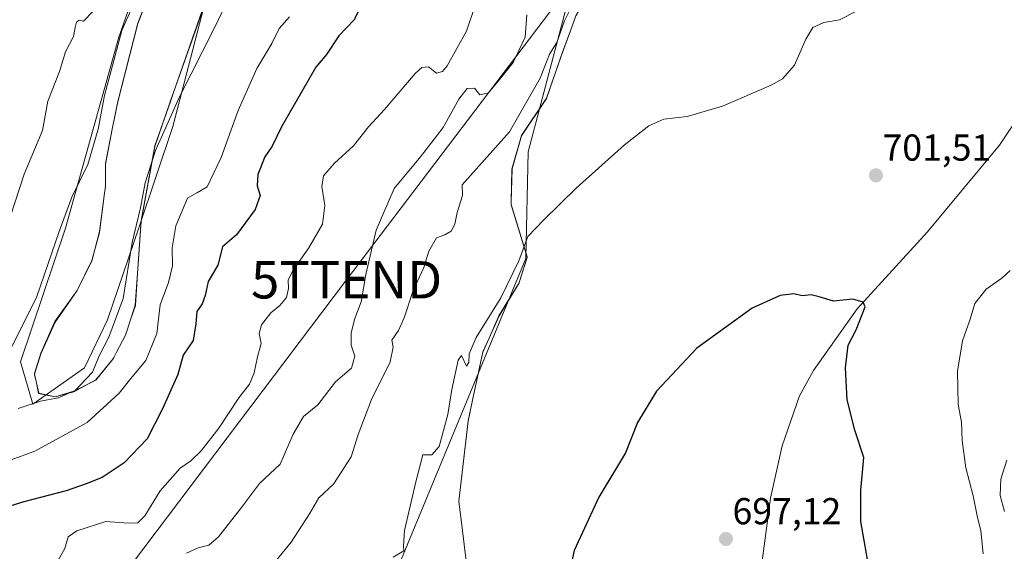
# Model space of a CAD drawing. Units: metres. Extents: x 617996 to 621457, y 4710927 to 4713300.
# Drawn here: x 619656 to 619920, y 4712358 to 4712501 of the extents above; entities that cross this region are included whole.
import ezdxf
from ezdxf.enums import TextEntityAlignment as Align

# ---------------------------------------------------------------- set-up
doc = ezdxf.new("R2010")
doc.units = ezdxf.units.M
doc.header["$MEASUREMENT"] = 0
doc.layers.get('0').update_dxf_attribs({"lineweight": 5})
for name, color, linetype, lineweight in [('Carátula', 7, 'Continuous', 5), ('Corriente natural lineal', 142, 'Continuous', 13), ('Cultivos herbáceos CxS', 92, 'Continuous', 0), ('Curva de nivel maestra', 36, 'Continuous', 30), ('Curva de nivel normal', 36, 'Continuous', 0), ('Espacio natural protegido', 2, 'Continuous', 13), ('Espacio natural protegido CxS', 2, 'Continuous', 0), ('Matorral', 135, 'Continuous', 0), ('Matorral CxS', 135, 'Continuous', 0), ('Punto de cota en terreno', 7, 'Continuous', 0), ('Rótulo de punto de cota en terreno', 19, 'Continuous', 0), ('Tendido', 6, 'Continuous', 0), ('Torre de tendido puntual', 7, 'Continuous', 0)]:
    doc.layers.add(name, color=color, linetype=linetype, lineweight=lineweight)
doc.styles.add('Arial', font='txt', dxfattribs={"height": 0.2})

# ---------------------------------------------------------------- blocks, each defined once
blk = doc.blocks.new('*U151')
at = {"layer": 'Matorral CxS', "color": 135, "linetype": 'Continuous', "lineweight": 0}
for points in [[(619689.62, 4712515.12, 741.01), (619682.96, 4712495.93, 739.96), (619668.62, 4712444.84, 738.64), (619656.54, 4712409.04, 737.66), (619659.93, 4712397.67, 734.72), (619673.76, 4712407.45, 735.29), (619679.89, 4712420.27, 735.45), (619688.34, 4712445.21, 733.84), (619697.4, 4712472.06, 733.55), (619705.73, 4712503.98, 738.38)], [(619803.51, 4712506.63, 710.39), (619792.6, 4712465.3, 707.51), (619791.97, 4712436.74, 704.3), (619758.72, 4712356.28, 704.57)]]:
    blk.add_polyline3d(points, dxfattribs=at)
blk = doc.blocks.new('*U155')
at = {"layer": 'Cultivos herbáceos CxS', "color": 92, "linetype": 'Continuous', "lineweight": 0}
for points in [[(619758.72, 4712356.28, 704.57), (619791.97, 4712436.74, 704.3), (619792.6, 4712465.3, 707.51), (619803.51, 4712506.63, 710.39)], [(619705.73, 4712503.98, 738.38), (619697.4, 4712472.06, 733.55), (619688.34, 4712445.21, 733.84), (619679.89, 4712420.27, 735.45), (619673.76, 4712407.45, 735.29), (619659.93, 4712397.67, 734.72), (619656.54, 4712409.04, 737.66), (619668.62, 4712444.84, 738.64), (619682.96, 4712495.93, 739.96), (619689.62, 4712515.12, 741.01)]]:
    blk.add_polyline3d(points, dxfattribs=at)
blk = doc.blocks.new('*U174')
at = {"layer": 'Curva de nivel normal', "color": 36, "linetype": 'Continuous', "lineweight": 0}
blk.add_polyline3d([(619728.68, 4712501.43, 730), (619725.94, 4712498.29, 730), (619723.91, 4712494.29, 730), (619719.9, 4712487.62, 730), (619714.92, 4712476.31, 730), (619710.38, 4712463.72, 730), (619706.63, 4712455.91, 730), (619704.06, 4712454.34, 730), (619701.31, 4712452.89, 730), (619698.25, 4712445.44, 730), (619697.23, 4712439.55, 730), (619697.3, 4712434.78, 730), (619696.28, 4712430.3, 730), (619694, 4712424.3, 730), (619693.1, 4712416.63, 730), (619690.14, 4712409.36, 730), (619686.5, 4712405.05, 730), (619683.05, 4712400.63, 730), (619674.41, 4712392.77, 730), (619660.38, 4712385.09, 730), (619647.67, 4712380.5, 730)], dxfattribs=at)
blk = doc.blocks.new('*U177')
at = {"layer": 'Curva de nivel normal', "color": 36, "linetype": 'Continuous', "lineweight": 0}
blk.add_polyline3d([(619653.81, 4712447.74, 745), (619657.59, 4712459.31, 745), (619662.48, 4712470.95, 745), (619663.89, 4712478.79, 745), (619667.01, 4712486.77, 745), (619668.68, 4712492.08, 745), (619670.76, 4712496.18, 745), (619671.21, 4712498.53, 745), (619671.62, 4712499.95, 745), (619672.3, 4712500.48, 745), (619673.5, 4712500.23, 745), (619676.08, 4712502.9, 745)], dxfattribs=at)
blk = doc.blocks.new('*U198')
at = {"layer": 'Curva de nivel normal', "color": 36, "linetype": 'Continuous', "lineweight": 0}
blk.add_polyline3d([(619687.48, 4712506.29, 740), (619683.74, 4712497.72, 740), (619679.09, 4712480.32, 740), (619677.43, 4712471.34, 740), (619674.66, 4712461.84, 740), (619670.38, 4712453.11, 740), (619666.9, 4712443.96, 740), (619660.89, 4712426.3, 740), (619654.26, 4712413.14, 740)], dxfattribs=at)
blk = doc.blocks.new('*U199')
at = {"layer": 'Curva de nivel normal', "color": 36, "linetype": 'Continuous', "lineweight": 0}
blk.add_polyline3d([(619778.48, 4712504.76, 720), (619776.07, 4712497.57, 720), (619770.93, 4712488.28, 720), (619769.71, 4712486.74, 720), (619768.1, 4712486.31, 720), (619765.95, 4712488, 720), (619764.13, 4712487.83, 720), (619762.39, 4712486.25, 720), (619754.12, 4712476.62, 720), (619749.83, 4712471.96, 720), (619745.79, 4712466.89, 720), (619740.69, 4712462.22, 720), (619737.81, 4712458.85, 720), (619737.3, 4712455.96, 720), (619738.15, 4712450.91, 720), (619737.52, 4712445.91, 720), (619733.9, 4712439.56, 720), (619729.53, 4712433.52, 720), (619728.31, 4712430.89, 720), (619728.43, 4712428.64, 720), (619727.88, 4712426.28, 720), (619726.08, 4712424.14, 720), (619723.68, 4712422.19, 720), (619721.16, 4712418.98, 720), (619720.54, 4712416.6, 720), (619721.06, 4712413.93, 720), (619720.07, 4712410.38, 720), (619719.17, 4712406.1, 720), (619717.91, 4712403.07, 720), (619715.06, 4712399.36, 720), (619709.77, 4712391.3, 720), (619705.04, 4712385.23, 720), (619702.22, 4712382.52, 720), (619699.4, 4712380.55, 720), (619694.04, 4712374.46, 720), (619689.86, 4712367.82, 720), (619688.01, 4712365.89, 720), (619685.48, 4712365.87, 720), (619679.48, 4712366.24, 720), (619671.68, 4712363.78, 720), (619669.39, 4712362.16, 720), (619668.43, 4712359.03, 720), (619666, 4712354.65, 720)], dxfattribs=at)
blk = doc.blocks.new('*U207')
at = {"layer": 'Curva de nivel normal', "color": 36, "linetype": 'Continuous', "lineweight": 0}
for points in [[(619914.58, 4712357.65, 705), (619913.99, 4712363.79, 705), (619912.96, 4712367.8, 705), (619911.88, 4712373.13, 705), (619909.96, 4712380.64, 705), (619908.99, 4712387.96, 705), (619908.77, 4712392.86, 705), (619907.85, 4712397.57, 705), (619907.66, 4712406.54, 705), (619909.04, 4712414.67, 705), (619911.06, 4712420.42, 705), (619912.38, 4712424.63, 705), (619915.38, 4712428.46, 705), (619919.61, 4712431.46, 705), (619921.86, 4712433.46, 705)], [(619880.8, 4712502.98, 705), (619876.05, 4712500.64, 705), (619871.89, 4712499.94, 705), (619868.92, 4712498.54, 705), (619867.04, 4712495.45, 705), (619864, 4712488.44, 705), (619860.77, 4712484.83, 705), (619857.8, 4712483.09, 705), (619844.72, 4712477.51, 705), (619835.28, 4712474.7, 705), (619828.99, 4712473.97, 705), (619825.01, 4712472.24, 705), (619818.35, 4712467.06, 705), (619805.46, 4712455.52, 705), (619796.8, 4712447.1, 705), (619792.56, 4712442.57, 705), (619790.14, 4712436.05, 705), (619785.27, 4712426.16, 705), (619778.66, 4712415.52, 705), (619776.83, 4712411.19, 705), (619776.76, 4712408.9, 705), (619776.12, 4712407.85, 705), (619774.77, 4712410.69, 705), (619773.86, 4712409.45, 705), (619772.16, 4712401.63, 705), (619771.12, 4712394.94, 705), (619768.79, 4712386.36, 705), (619766.83, 4712384.09, 705), (619764.44, 4712384.12, 705), (619762.49, 4712376.9, 705), (619759.51, 4712363.86, 705), (619759.23, 4712359.72, 705), (619759.35, 4712358.41, 705), (619756.43, 4712356.75, 705)]]:
    blk.add_polyline3d(points, dxfattribs=at)
blk = doc.blocks.new('*U215')
at = {"layer": 'Curva de nivel normal', "color": 36, "linetype": 'Continuous', "lineweight": 0}
for points in [[(619920.26, 4712368.97, 710), (619919.14, 4712373.24, 710), (619919.31, 4712377.66, 710), (619920.89, 4712382.73, 710)], [(619810.82, 4712517.37, 710), (619802.34, 4712500.37, 710), (619800.35, 4712494.5, 710), (619798.39, 4712491.41, 710), (619795.86, 4712484.98, 710), (619787.68, 4712470.62, 710), (619774.96, 4712456.42, 710), (619775.01, 4712453.54, 710), (619773.62, 4712449.03, 710), (619773.02, 4712445.87, 710), (619772.02, 4712444.04, 710), (619770.31, 4712443.06, 710), (619768.11, 4712442.2, 710), (619766.02, 4712438.68, 710), (619764.65, 4712434.3, 710), (619761.81, 4712428.14, 710), (619759.43, 4712420.82, 710), (619757.87, 4712417.42, 710), (619756.12, 4712414.87, 710), (619756.5, 4712412.99, 710), (619755.68, 4712409.05, 710), (619750.66, 4712398.96, 710), (619747.09, 4712389.59, 710), (619745.21, 4712383.56, 710), (619740.47, 4712376.3, 710), (619736.54, 4712372.65, 710), (619734, 4712368.3, 710), (619729.08, 4712360.71, 710), (619722.27, 4712352.38, 710)]]:
    blk.add_polyline3d(points, dxfattribs=at)
blk = doc.blocks.new('*U216')
at = {"layer": 'Curva de nivel normal', "color": 36, "linetype": 'Continuous', "lineweight": 0}
blk.add_polyline3d([(619655.94, 4712396.5, 735), (619661.92, 4712398.51, 735), (619666.68, 4712399.4, 735), (619671.2, 4712401.4, 735), (619675.91, 4712406.3, 735), (619677.69, 4712410.63, 735), (619680.26, 4712415.63, 735), (619684.07, 4712425.96, 735), (619686.55, 4712440.96, 735), (619688.7, 4712450.3, 735), (619690, 4712456.96, 735), (619692.78, 4712465.62, 735), (619699.16, 4712479.95, 735), (619708.5, 4712498.29, 735), (619713.12, 4712508.05, 735)], dxfattribs=at)
blk = doc.blocks.new('*U231')
at = {"layer": 'Curva de nivel maestra', "color": 36, "linetype": 'Continuous', "lineweight": 30}
blk.add_polyline3d([(619748.44, 4712505.62, 725), (619745.98, 4712500.62, 725), (619741.92, 4712496.29, 725), (619738.57, 4712491.29, 725), (619735.7, 4712487.95, 725), (619726.54, 4712471.92, 725), (619724.03, 4712466.81, 725), (619722.04, 4712463.92, 725), (619720.16, 4712459.22, 725), (619719.97, 4712456.17, 725), (619720.77, 4712453.59, 725), (619719.45, 4712449.79, 725), (619714.49, 4712443.07, 725), (619710.75, 4712439.81, 725), (619709.51, 4712434.96, 725), (619706.91, 4712430.58, 725), (619706.05, 4712426.78, 725), (619705.26, 4712424.58, 725), (619703.86, 4712422.5, 725), (619703.6, 4712419.22, 725), (619702.85, 4712414.71, 725), (619700.14, 4712410.81, 725), (619698.73, 4712405.68, 725), (619694.6, 4712396.42, 725), (619690.53, 4712388.43, 725), (619684.36, 4712382, 725), (619678.48, 4712378.05, 725), (619674.15, 4712376.39, 725), (619668.82, 4712374.46, 725), (619657.48, 4712371.53, 725), (619644.74, 4712367.64, 725)], dxfattribs=at)
blk = doc.blocks.new('*U233')
at = {"layer": 'Curva de nivel maestra', "color": 36, "linetype": 'Continuous', "lineweight": 30}
blk.add_polyline3d([(619884.17, 4712352.52, 700), (619881.77, 4712366.32, 700), (619881.82, 4712374.66, 700), (619882.61, 4712383.44, 700), (619880.2, 4712390.75, 700), (619878.13, 4712398.83, 700), (619877.66, 4712407.44, 700), (619878.36, 4712413.46, 700), (619880.5, 4712417.59, 700), (619882.92, 4712423.76, 700), (619882.45, 4712425.04, 700), (619879.68, 4712425.85, 700), (619874.45, 4712425.29, 700), (619870.65, 4712426.48, 700), (619868.44, 4712426.94, 700), (619866.11, 4712426.75, 700), (619863.84, 4712427.23, 700), (619860.16, 4712426.8, 700), (619852.66, 4712423.43, 700), (619837.83, 4712412.73, 700), (619827, 4712401.21, 700), (619821.94, 4712392.76, 700), (619818.72, 4712384.63, 700), (619811.58, 4712372.77, 700), (619804.99, 4712358.49, 700), (619802.52, 4712347.73, 700)], dxfattribs=at)
blk = doc.blocks.new('5PATER')
at = {"layer": 'Carátula', "linetype": 'Continuous', "lineweight": 5}
h = blk.add_hatch(color=250, dxfattribs=at)
edge = h.paths.add_edge_path()
edge.add_ellipse((0, 0.01), major_axis=(-1.33, -1.34), ratio=0.999422, start_angle=0, end_angle=360)
blk = doc.blocks.new('5TTEND')
blk.add_text('5TTEND', height=10).set_placement((0, 0), align=Align.MIDDLE_CENTER)

msp = doc.modelspace()

# ---------------------------------------------------------------- linework, layer by layer
at = {"layer": 'Corriente natural lineal', "color": 142, "linetype": 'Continuous', "lineweight": 13}
msp.add_polyline3d([(619932.48, 4712489.28, 704.67), (619930.97, 4712484.91, 703.92), (619919, 4712467.01, 703.02), (619899.68, 4712443.83, 701.75), (619880.84, 4712423.24, 699.35), (619869.13, 4712406.7, 698.36), (619865.37, 4712399.97, 697.89), (619860.69, 4712386.55, 697.48), (619857.56, 4712372.54, 696.84), (619853.88, 4712344.99, 695.68), (619852.67, 4712323.18, 694.86), (619850.37, 4712295.34, 694.37), (619845.74, 4712269.27, 692.27), (619843.71, 4712259.01, 693.2)], dxfattribs=at)
at = {"layer": 'Cultivos herbáceos CxS', "color": 92, "linetype": 'Continuous', "lineweight": 0}
for points in [[(619689.62, 4712515.12, 741.01), (619682.96, 4712495.93, 739.96), (619668.62, 4712444.84, 738.64), (619656.54, 4712409.04, 737.66), (619659.93, 4712397.67, 734.72), (619673.76, 4712407.45, 735.29), (619679.89, 4712420.27, 735.45), (619688.34, 4712445.21, 733.84), (619697.4, 4712472.06, 733.55), (619705.73, 4712503.98, 738.38)], [(619803.51, 4712506.63, 710.39), (619792.6, 4712465.3, 707.51), (619791.97, 4712436.74, 704.3), (619758.72, 4712356.28, 704.57)]]:
    msp.add_polyline3d(points, dxfattribs=at)
at = {"layer": 'Curva de nivel normal', "color": 36, "linetype": 'Continuous', "lineweight": 0}
msp.add_polyline3d([(619792.27, 4712501.95, 715), (619791.84, 4712495.95, 715), (619788.65, 4712489.17, 715), (619784.58, 4712484.16, 715), (619782, 4712481.1, 715), (619779.66, 4712480.49, 715), (619778.24, 4712482.35, 715), (619776.27, 4712482.2, 715), (619774.1, 4712479.4, 715), (619769.88, 4712471.79, 715), (619763.81, 4712463.89, 715), (619756.72, 4712455.47, 715), (619751.91, 4712444.31, 715), (619749.15, 4712432.4, 715), (619747.84, 4712425.07, 715), (619746.2, 4712420.63, 715), (619745.2, 4712416.77, 715), (619745.24, 4712413.54, 715), (619746.14, 4712410.54, 715), (619745.31, 4712407.37, 715), (619740.97, 4712403.7, 715), (619736.26, 4712397.54, 715), (619732.42, 4712394.38, 715), (619729.68, 4712389.66, 715), (619726.13, 4712381.66, 715), (619720.64, 4712376.44, 715), (619715.83, 4712370, 715), (619709.69, 4712362.18, 715), (619707.04, 4712359.94, 715), (619704.18, 4712359.22, 715), (619701.11, 4712357.77, 715)], dxfattribs=at)
at = {"layer": 'Espacio natural protegido', "color": 2, "linetype": 'Continuous', "lineweight": 13}
for points in [[(619821.23, 4712525.45, 709.57), (619817.28, 4712522.16, 709.51), (619811.34, 4712512.16, 708.99), (619805.41, 4712501.66, 709.42), (619803.94, 4712497.68, 709.48)], [(619821.23, 4712525.45, 709.57), (619817.29, 4712522.06, 709.5), (619811.36, 4712511.93, 708.97), (619805.43, 4712501.67, 709.42), (619803.94, 4712497.68, 709.48)], [(619697.68, 4712481.41, 736.16), (619705.84, 4712504.66, 738.44), (619711.03, 4712512.66, 736.95), (619714.26, 4712522.05, 737.54)], [(619697.68, 4712481.41, 736.16), (619705.85, 4712504.57, 738.43), (619711.06, 4712512.66, 736.94), (619714.26, 4712522.05, 737.54)], [(619693.14, 4712513.09, 739.51), (619692.89, 4712512.23, 739.45), (619688.01, 4712499.7, 738.93), (619682.64, 4712478.78, 737.84), (619681.27, 4712471.77, 737.58)], [(619693.14, 4712513.09, 739.51), (619692.91, 4712512.16, 739.44), (619688.03, 4712499.66, 738.92), (619682.66, 4712478.66, 737.83), (619681.27, 4712471.77, 737.58)], [(619803.94, 4712497.68, 709.48), (619801.9, 4712492.21, 709.44), (619800.1, 4712487.01, 709.36)], [(619803.94, 4712497.68, 709.48), (619801.91, 4712492.16, 709.44), (619800.1, 4712487.01, 709.36)], [(619800.1, 4712487.01, 709.36), (619797.53, 4712479.66, 708.66), (619790.84, 4712469.66, 708.33), (619788.28, 4712460.66, 707.47), (619788.11, 4712451.86, 706.55)], [(619800.1, 4712487.01, 709.36), (619797.53, 4712479.57, 708.65), (619790.83, 4712469.55, 708.32), (619788.31, 4712460.74, 707.48), (619788.11, 4712451.86, 706.55)], [(619687.94, 4712432.72, 732.63), (619688.89, 4712446.89, 733.76), (619692.62, 4712466.89, 735.2), (619696.75, 4712478.77, 735.68), (619697.68, 4712481.41, 736.16)], [(619687.94, 4712432.72, 732.63), (619688.91, 4712446.67, 733.7), (619692.59, 4712466.67, 735.14), (619696.72, 4712478.66, 735.66), (619697.68, 4712481.41, 736.16)], [(619681.27, 4712471.77, 737.58), (619679.34, 4712462.17, 737.64), (619679.34, 4712458.32, 737.09)], [(619681.27, 4712471.77, 737.58), (619679.36, 4712461.97, 737.6), (619679.34, 4712458.32, 737.09)], [(619679.34, 4712458.32, 737.09), (619679.33, 4712456.08, 736.81)], [(619679.34, 4712458.32, 737.09), (619679.34, 4712456.17, 736.82), (619679.33, 4712456.08, 736.81)], [(619679.09, 4712454.18, 736.57), (619677.75, 4712443.9, 736.15), (619676.44, 4712438.8, 735.98)], [(619679.09, 4712454.18, 736.57), (619677.78, 4712443.67, 736.15), (619676.44, 4712438.8, 735.98)], [(619679.33, 4712456.08, 736.81), (619679.09, 4712454.18, 736.57)], [(619679.33, 4712456.08, 736.81), (619679.33, 4712456, 736.8), (619679.09, 4712454.18, 736.57)], [(619788.11, 4712451.86, 706.55), (619788.09, 4712451.09, 706.52), (619792.36, 4712437.03, 704.31)], [(619788.11, 4712451.86, 706.55), (619788.09, 4712451.16, 706.52), (619792.4, 4712437.16, 704.33), (619792.36, 4712437.03, 704.31)], [(619676.44, 4712438.8, 735.98), (619675.72, 4712436.17, 735.92), (619671.95, 4712428.51, 735.85)], [(619676.44, 4712438.8, 735.98), (619675.72, 4712436, 735.91), (619671.95, 4712428.51, 735.85)], [(619792.36, 4712437.03, 704.31), (619790.33, 4712430.53, 704.01)], [(619792.36, 4712437.03, 704.31), (619792.39, 4712436.94, 704.3), (619790.33, 4712430.53, 704.01)], [(619686.15, 4712420.53, 732.02), (619687.34, 4712424.17, 732.04), (619687.94, 4712432.72, 732.63)], [(619686.15, 4712420.53, 732.02), (619687.36, 4712424.13, 732.02), (619687.94, 4712432.72, 732.63)], [(619790.33, 4712430.53, 704.01), (619790.22, 4712430.17, 704.01), (619784.77, 4712421.31, 704), (619782.15, 4712415.38, 703.7)], [(619790.33, 4712430.53, 704.01), (619790.22, 4712430.16, 704.01), (619784.78, 4712421.17, 703.97), (619782.15, 4712415.38, 703.7)], [(619671.95, 4712428.51, 735.85), (619671.79, 4712428.18, 735.86), (619665.82, 4712419.83, 736.26), (619662.02, 4712411.38, 736.39), (619660.33, 4712405.89, 736.34), (619660.37, 4712405.74, 736.32)], [(619671.95, 4712428.51, 735.85), (619671.78, 4712428.17, 735.86), (619665.84, 4712419.67, 736.25), (619662.03, 4712411.17, 736.38), (619660.37, 4712405.74, 736.32)], [(619682.34, 4712411.6, 732.11), (619684.7, 4712416.21, 732.31), (619686.15, 4712420.53, 732.02)], [(619682.34, 4712411.6, 732.11), (619684.72, 4712416.17, 732.28), (619686.15, 4712420.53, 732.02)], [(619782.15, 4712415.38, 703.7), (619780.47, 4712411.67, 703.86), (619777.76, 4712398.77, 703.58)], [(619782.15, 4712415.38, 703.7), (619780.48, 4712411.59, 703.86), (619777.76, 4712398.77, 703.58)], [(619681.29, 4712409.79, 731.91), (619681.59, 4712410.17, 731.87), (619682.34, 4712411.6, 732.11)], [(619681.29, 4712409.79, 731.91), (619681.62, 4712410.19, 731.87), (619682.34, 4712411.6, 732.11)], [(619674.47, 4712403, 733.94), (619676.76, 4712404.26, 733.5), (619681.29, 4712409.79, 731.91)], [(619674.47, 4712403, 733.94), (619676.78, 4712404.17, 733.45), (619681.29, 4712409.79, 731.91)], [(619660.37, 4712405.74, 736.32), (619660.34, 4712405.67, 736.31), (619660.85, 4712403.39, 736.02)], [(619660.37, 4712405.74, 736.32), (619660.85, 4712403.39, 736.02)], [(619660.85, 4712403.39, 736.02), (619661.44, 4712400.58, 735.29), (619665.9, 4712399.64, 734.71), (619670.84, 4712400.99, 734.36), (619674.47, 4712403, 733.94)], [(619660.85, 4712403.39, 736.02), (619661.47, 4712400.67, 735.31), (619665.91, 4712399.67, 734.72), (619670.84, 4712401.17, 734.44), (619674.47, 4712403, 733.94)], [(619777.76, 4712398.77, 703.58), (619776.59, 4712393.24, 703.29), (619774.03, 4712371.73, 702.78), (619774.03, 4712371.69, 702.78)], [(619777.76, 4712398.77, 703.58), (619776.59, 4712393.17, 703.29), (619774.03, 4712371.69, 702.78)], [(619774.03, 4712371.69, 702.78), (619774.03, 4712371.67, 702.78), (619775.02, 4712363.74, 702.29)], [(619774.03, 4712371.69, 702.78), (619775.02, 4712363.74, 702.29)], [(619775.02, 4712363.74, 702.29), (619776.37, 4712352.85, 701.64), (619776.38, 4712352.82, 701.64)], [(619775.02, 4712363.74, 702.29), (619776.38, 4712352.82, 701.64)]]:
    msp.add_polyline3d(points, dxfattribs=at)
at = {"layer": 'Espacio natural protegido CxS', "color": 2, "linetype": 'Continuous', "lineweight": 0}
for points in [[(619692.89, 4712512.23, 739.45), (619688.01, 4712499.7, 738.93), (619682.64, 4712478.78, 737.84), (619681.27, 4712471.77, 737.58), (619679.36, 4712461.97, 737.6), (619679.34, 4712458.32, 737.09), (619679.33, 4712456.08, 736.81), (619679.33, 4712456, 736.8), (619679.09, 4712454.18, 736.57), (619677.75, 4712443.9, 736.15), (619676.44, 4712438.8, 735.98), (619675.72, 4712436, 735.91), (619671.95, 4712428.51, 735.85), (619671.79, 4712428.18, 735.86), (619665.82, 4712419.83, 736.26), (619662.02, 4712411.38, 736.39), (619660.33, 4712405.89, 736.34), (619660.37, 4712405.74, 736.32), (619660.85, 4712403.39, 736.02), (619661.44, 4712400.58, 735.29), (619665.9, 4712399.64, 734.71), (619670.84, 4712400.99, 734.36), (619674.47, 4712403, 733.94), (619676.76, 4712404.26, 733.5), (619681.29, 4712409.79, 731.91), (619681.62, 4712410.19, 731.87), (619682.34, 4712411.6, 732.11), (619684.7, 4712416.21, 732.31), (619686.15, 4712420.53, 732.02), (619687.36, 4712424.13, 732.02), (619687.94, 4712432.72, 732.63), (619688.89, 4712446.89, 733.76), (619692.62, 4712466.89, 735.2), (619696.75, 4712478.77, 735.68), (619697.68, 4712481.41, 736.16), (619705.85, 4712504.57, 738.43)], [(619692.89, 4712512.23, 739.45), (619688.01, 4712499.7, 738.93), (619682.64, 4712478.78, 737.84), (619681.27, 4712471.77, 737.58), (619679.36, 4712461.97, 737.6), (619679.34, 4712458.32, 737.09), (619679.33, 4712456.08, 736.81), (619679.33, 4712456, 736.8), (619679.09, 4712454.18, 736.57), (619677.75, 4712443.9, 736.15), (619676.44, 4712438.8, 735.98), (619675.72, 4712436, 735.91), (619671.95, 4712428.51, 735.85), (619671.79, 4712428.18, 735.86), (619665.82, 4712419.83, 736.26), (619662.02, 4712411.38, 736.39), (619660.33, 4712405.89, 736.34), (619660.37, 4712405.74, 736.32), (619660.85, 4712403.39, 736.02), (619661.44, 4712400.58, 735.29), (619665.9, 4712399.64, 734.71), (619670.84, 4712400.99, 734.36), (619674.47, 4712403, 733.94), (619676.76, 4712404.26, 733.5), (619681.29, 4712409.79, 731.91), (619681.62, 4712410.19, 731.87), (619682.34, 4712411.6, 732.11), (619684.7, 4712416.21, 732.31), (619686.15, 4712420.53, 732.02), (619687.36, 4712424.13, 732.02), (619687.94, 4712432.72, 732.63), (619688.89, 4712446.89, 733.76), (619692.62, 4712466.89, 735.2), (619696.75, 4712478.77, 735.68), (619697.68, 4712481.41, 736.16), (619705.85, 4712504.57, 738.43)], [(619692.91, 4712512.16, 739.44), (619688.03, 4712499.66, 738.92), (619682.66, 4712478.66, 737.83), (619681.27, 4712471.77, 737.58), (619679.34, 4712462.17, 737.64), (619679.34, 4712458.32, 737.09), (619679.34, 4712456.17, 736.82), (619679.33, 4712456.08, 736.81), (619679.09, 4712454.18, 736.57), (619677.78, 4712443.67, 736.15), (619676.44, 4712438.8, 735.98), (619675.72, 4712436.17, 735.92), (619671.95, 4712428.51, 735.85), (619671.78, 4712428.17, 735.86), (619665.84, 4712419.67, 736.25), (619662.03, 4712411.17, 736.38), (619660.37, 4712405.74, 736.32), (619660.34, 4712405.67, 736.31), (619660.85, 4712403.39, 736.02), (619661.47, 4712400.67, 735.31), (619665.91, 4712399.67, 734.72), (619670.84, 4712401.17, 734.44), (619674.47, 4712403, 733.94), (619676.78, 4712404.17, 733.45), (619681.29, 4712409.79, 731.91), (619681.59, 4712410.17, 731.87), (619682.34, 4712411.6, 732.11), (619684.72, 4712416.17, 732.28), (619686.15, 4712420.53, 732.02), (619687.34, 4712424.17, 732.04), (619687.94, 4712432.72, 732.63), (619688.91, 4712446.67, 733.7), (619692.59, 4712466.67, 735.14), (619696.72, 4712478.66, 735.66), (619697.68, 4712481.41, 736.16), (619705.84, 4712504.66, 738.44)], [(619692.91, 4712512.16, 739.44), (619688.03, 4712499.66, 738.92), (619682.66, 4712478.66, 737.83), (619681.27, 4712471.77, 737.58), (619679.34, 4712462.17, 737.64), (619679.34, 4712458.32, 737.09), (619679.34, 4712456.17, 736.82), (619679.33, 4712456.08, 736.81), (619679.09, 4712454.18, 736.57), (619677.78, 4712443.67, 736.15), (619676.44, 4712438.8, 735.98), (619675.72, 4712436.17, 735.92), (619671.95, 4712428.51, 735.85), (619671.78, 4712428.17, 735.86), (619665.84, 4712419.67, 736.25), (619662.03, 4712411.17, 736.38), (619660.37, 4712405.74, 736.32), (619660.34, 4712405.67, 736.31), (619660.85, 4712403.39, 736.02), (619661.47, 4712400.67, 735.31), (619665.91, 4712399.67, 734.72), (619670.84, 4712401.17, 734.44), (619674.47, 4712403, 733.94), (619676.78, 4712404.17, 733.45), (619681.29, 4712409.79, 731.91), (619681.59, 4712410.17, 731.87), (619682.34, 4712411.6, 732.11), (619684.72, 4712416.17, 732.28), (619686.15, 4712420.53, 732.02), (619687.34, 4712424.17, 732.04), (619687.94, 4712432.72, 732.63), (619688.91, 4712446.67, 733.7), (619692.59, 4712466.66, 735.14), (619696.72, 4712478.66, 735.66), (619697.68, 4712481.41, 736.16), (619705.84, 4712504.66, 738.44)], [(619805.43, 4712501.67, 709.42), (619803.94, 4712497.68, 709.48), (619801.9, 4712492.21, 709.44), (619800.1, 4712487.01, 709.36), (619797.53, 4712479.57, 708.65), (619790.83, 4712469.55, 708.32), (619788.31, 4712460.74, 707.48), (619788.11, 4712451.86, 706.55), (619788.09, 4712451.09, 706.52), (619792.36, 4712437.03, 704.31), (619792.39, 4712436.94, 704.3), (619790.33, 4712430.53, 704.01), (619790.22, 4712430.17, 704.01), (619784.77, 4712421.31, 704), (619782.15, 4712415.38, 703.7), (619780.48, 4712411.59, 703.86), (619777.76, 4712398.77, 703.58), (619776.59, 4712393.24, 703.29), (619774.03, 4712371.73, 702.78), (619774.03, 4712371.69, 702.78), (619775.02, 4712363.74, 702.29), (619776.37, 4712352.85, 701.64)], [(619805.43, 4712501.67, 709.42), (619803.94, 4712497.68, 709.48), (619801.9, 4712492.21, 709.44), (619800.1, 4712487.01, 709.36), (619797.53, 4712479.57, 708.65), (619790.83, 4712469.55, 708.32), (619788.31, 4712460.74, 707.48), (619788.11, 4712451.86, 706.55), (619788.09, 4712451.09, 706.52), (619792.36, 4712437.03, 704.31), (619792.39, 4712436.94, 704.3), (619790.33, 4712430.53, 704.01), (619790.22, 4712430.17, 704.01), (619784.77, 4712421.31, 704), (619782.15, 4712415.38, 703.7), (619780.48, 4712411.59, 703.86), (619777.76, 4712398.77, 703.58), (619776.59, 4712393.24, 703.29), (619774.03, 4712371.73, 702.78), (619774.03, 4712371.69, 702.78), (619775.02, 4712363.74, 702.29), (619776.37, 4712352.85, 701.64)], [(619805.41, 4712501.66, 709.42), (619803.94, 4712497.68, 709.48), (619801.91, 4712492.16, 709.44), (619800.1, 4712487.01, 709.36), (619797.53, 4712479.66, 708.66), (619790.84, 4712469.66, 708.33), (619788.28, 4712460.66, 707.47), (619788.11, 4712451.86, 706.55), (619788.09, 4712451.16, 706.52), (619792.4, 4712437.16, 704.33), (619792.36, 4712437.03, 704.31), (619790.33, 4712430.53, 704.01), (619790.22, 4712430.16, 704.01), (619784.78, 4712421.17, 703.97), (619782.15, 4712415.38, 703.7), (619780.47, 4712411.67, 703.86), (619777.76, 4712398.77, 703.58), (619776.59, 4712393.17, 703.29), (619774.03, 4712371.69, 702.78), (619774.03, 4712371.67, 702.78), (619775.02, 4712363.74, 702.29), (619776.38, 4712352.82, 701.64)], [(619805.41, 4712501.66, 709.42), (619803.94, 4712497.68, 709.48), (619801.91, 4712492.16, 709.44), (619800.1, 4712487.01, 709.36), (619797.53, 4712479.66, 708.66), (619790.84, 4712469.66, 708.33), (619788.28, 4712460.66, 707.47), (619788.11, 4712451.86, 706.55), (619788.09, 4712451.16, 706.52), (619792.4, 4712437.16, 704.33), (619792.36, 4712437.03, 704.31), (619790.33, 4712430.53, 704.01), (619790.22, 4712430.16, 704.01), (619784.78, 4712421.16, 703.97), (619782.15, 4712415.38, 703.7), (619780.47, 4712411.67, 703.86), (619777.76, 4712398.77, 703.58), (619776.59, 4712393.17, 703.29), (619774.03, 4712371.69, 702.78), (619774.03, 4712371.67, 702.78), (619775.02, 4712363.74, 702.29), (619776.38, 4712352.82, 701.64)]]:
    msp.add_polyline3d(points, dxfattribs=at)
at = {"layer": 'Matorral', "color": 135, "linetype": 'Continuous', "lineweight": 0}
for points in [[(619689.62, 4712515.12, 741.01), (619682.96, 4712495.93, 739.96), (619668.62, 4712444.84, 738.64), (619656.54, 4712409.04, 737.66), (619659.93, 4712397.67, 734.72), (619673.76, 4712407.45, 735.29), (619679.89, 4712420.27, 735.45), (619688.34, 4712445.21, 733.84), (619697.4, 4712472.06, 733.55), (619705.73, 4712503.98, 738.38)], [(619803.51, 4712506.63, 710.39), (619792.6, 4712465.3, 707.51), (619791.97, 4712436.74, 704.3), (619758.72, 4712356.28, 704.57)]]:
    msp.add_polyline3d(points, dxfattribs=at)
at = {"layer": 'Tendido', "color": 6, "linetype": 'Continuous', "lineweight": 0}
msp.add_polyline3d([(618668.3, 4710938.31, 666.23), (618807.25, 4711136.47, 684.13), (618938.12, 4711321.36, 698.88), (619048.44, 4711478.36, 731.57), (619127.49, 4711591.44, 740.03), (619198.21, 4711689.34, 730), (619358.3, 4711916.22, 761.31), (619422.21, 4712007.26, 789.45), (619537.73, 4712159.08, 762.83), (619635.21, 4712287.27, 729.03), (619743.98, 4712431, 717.01), (619864.01, 4712589.08, 718.86), (620004.94, 4712775.76, 729.69), (620125.3, 4712933.76, 738.53), (620217.14, 4713055.1, 754.35), (620328.8, 4713201.24, 767.5), (620390.13, 4713281.98, 765.29)], dxfattribs=at)

# ---------------------------------------------------------------- block references
at = {"layer": 'Cultivos herbáceos CxS', "color": 92, "linetype": 'Continuous', "lineweight": 0}
msp.add_blockref('*U155', (0, 0), dxfattribs=at)
at = {"layer": 'Curva de nivel maestra', "color": 36, "linetype": 'Continuous', "lineweight": 30}
for name in ['*U231', '*U233']:
    msp.add_blockref(name, (0, 0), dxfattribs=at)
at = {"layer": 'Curva de nivel normal', "color": 36, "linetype": 'Continuous', "lineweight": 0}
for name in ['*U216', '*U174', '*U198', '*U177', '*U207', '*U199', '*U215']:
    msp.add_blockref(name, (0, 0), dxfattribs=at)
at = {"layer": 'Matorral CxS', "color": 135, "linetype": 'Continuous', "lineweight": 0}
msp.add_blockref('*U151', (0, 0), dxfattribs=at)
at = {"layer": 'Punto de cota en terreno', "linetype": 'Continuous', "lineweight": 0}
for p in [(619885.84, 4712458.97, 701.51), (619845.64, 4712361.6, 697.12)]:
    msp.add_blockref('5PATER', p, dxfattribs=at)
at = {"layer": 'Torre de tendido puntual', "linetype": 'Continuous', "lineweight": 0}
msp.add_blockref('5TTEND', (619743.98, 4712431, 717.27), dxfattribs=at)

# ---------------------------------------------------------------- texts
at = {"layer": 'Rótulo de punto de cota en terreno', "color": 19, "linetype": 'Continuous', "lineweight": 0, "style": 'Arial'}
for s, p in [('701,51', (619887.6, 4712460.73)), ('697,12', (619847.4, 4712363.36))]:
    msp.add_text(s, height=7, dxfattribs=at).set_placement(p, align=Align.BOTTOM_LEFT)

doc.saveas('drawing.dxf')
